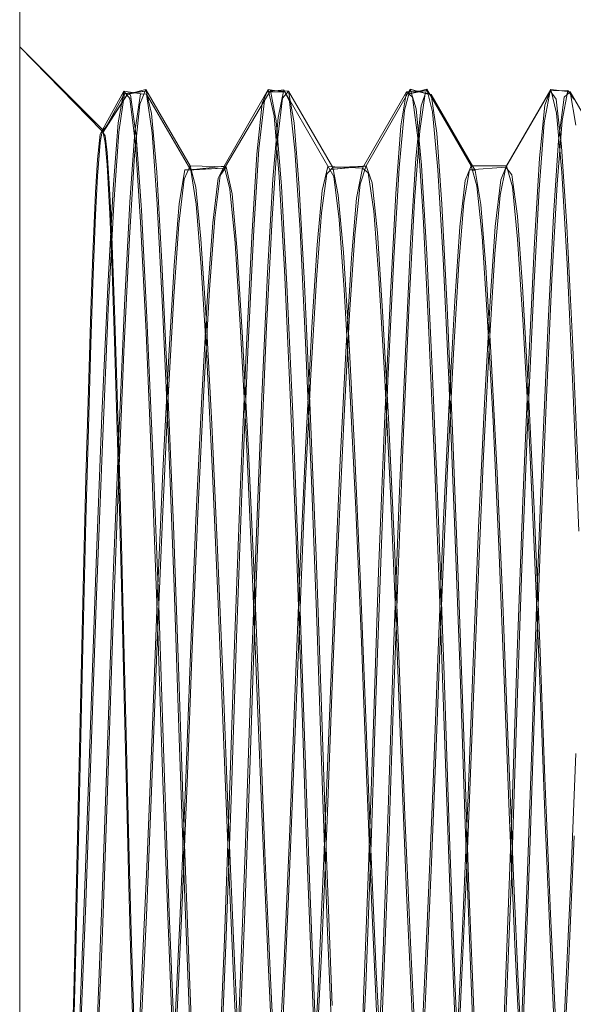
# Model space of a CAD drawing. Units: inches. Extents: x -6.8 to 6.8, y -4.5 to 4.5.
# Drawn here: x -2.1 to -2, y -3.2 to -3.1 of the extents above; entities that cross this region are included whole.
import ezdxf

# ---------------------------------------------------------------- set-up
doc = ezdxf.new("R2010")
doc.units = ezdxf.units.IN
doc.header["$LTSCALE"] = 0.375
doc.header["$MEASUREMENT"] = 0
doc.linetypes.add('ISO-02 Dashed', pattern=[0.3, 0.24, -0.06])
doc.layers.add('Roof', color=7, linetype='Continuous', lineweight=13)
doc.layers.add('U', color=7, linetype='Continuous', lineweight=5)

# ---------------------------------------------------------------- blocks, each defined once
blk = doc.blocks.new('Group-39-1')
at = {"layer": 'U', "color": 7, "linetype": 'Continuous', "lineweight": 5}
blk.add_line((-2.81105, -4.35175), (-2.81105, -3.66175), dxfattribs=at)
at = {"layer": 'U', "color": 8, "linetype": 'ISO-02 Dashed', "lineweight": 5}
for p, q in [((-2.81105, -4.12575), (-2.79887, -4.13793)), ((-2.81105, -4.12575), (-2.79889, -4.13821)), ((-2.7957, -4.13229), (-2.79886, -4.138)), ((-2.7956, -4.13266), (-2.79878, -4.13835)), ((-2.79878, -4.13835), (-2.79519, -4.13275)), ((-2.79519, -4.13275), (-2.79841, -4.13764)), ((-2.79654, -4.13698), (-2.7957, -4.13229)), ((-2.79644, -4.13831), (-2.7956, -4.13266)), ((-2.7957, -4.13229), (-2.79483, -4.13339)), ((-2.79282, -4.13273), (-2.7957, -4.13229)), ((-2.7956, -4.13266), (-2.79258, -4.1323)), ((-2.79472, -4.13285), (-2.7956, -4.13266)), ((-2.79519, -4.13275), (-2.79248, -4.13204)), ((-2.79258, -4.1323), (-2.79519, -4.13275)), ((-2.79388, -4.13886), (-2.79472, -4.13285)), ((-2.79407, -4.13829), (-2.79325, -4.1327)), ((-2.79334, -4.13423), (-2.79248, -4.13204)), ((-2.79325, -4.1327), (-2.79238, -4.13276)), ((-2.79248, -4.13204), (-2.79163, -4.13557)), ((-2.79248, -4.13204), (-2.78597, -4.14331)), ((-2.79238, -4.13276), (-2.78587, -4.14394)), ((-2.79156, -4.13845), (-2.79238, -4.13276)), ((-2.77445, -4.13207), (-2.78096, -4.14334)), ((-2.77532, -4.13408), (-2.77445, -4.13207)), ((-2.775, -4.13366), (-2.77412, -4.1322)), ((-2.77459, -4.13239), (-2.77217, -4.13212)), ((-2.77459, -4.13239), (-2.77199, -4.13247)), ((-2.77199, -4.13247), (-2.77445, -4.13207)), ((-2.77445, -4.13207), (-2.7736, -4.13591)), ((-2.77412, -4.1322), (-2.77327, -4.13668)), ((-2.77412, -4.1322), (-2.77147, -4.1323)), ((-2.77301, -4.13617), (-2.77217, -4.13212)), ((-2.77233, -4.13334), (-2.77147, -4.1323)), ((-2.77217, -4.13212), (-2.7648, -4.14488)), ((-2.77217, -4.13212), (-2.77131, -4.13383)), ((-2.77147, -4.1323), (-2.77064, -4.13694)), ((-2.76496, -4.14354), (-2.77147, -4.1323)), ((-2.76059, -4.14363), (-2.75408, -4.1324)), ((-2.75353, -4.132), (-2.76004, -4.14328)), ((-2.75408, -4.1324), (-2.75492, -4.13742)), ((-2.7544, -4.13509), (-2.75353, -4.132)), ((-2.75408, -4.1324), (-2.75115, -4.13221)), ((-2.75321, -4.13317), (-2.75408, -4.1324)), ((-2.75376, -4.13269), (-2.75109, -4.13202)), ((-2.75115, -4.13221), (-2.75376, -4.13269)), ((-2.75353, -4.132), (-2.75266, -4.13488)), ((-2.75091, -4.13272), (-2.75353, -4.132)), ((-2.75352, -4.13205), (-2.75091, -4.13272)), ((-2.75047, -4.13278), (-2.75352, -4.13205)), ((-2.75215, -4.13816), (-2.75133, -4.13266)), ((-2.75194, -4.13446), (-2.75109, -4.13202)), ((-2.75133, -4.13266), (-2.75047, -4.13278)), ((-2.75109, -4.13202), (-2.74458, -4.14329)), ((-2.75109, -4.13202), (-2.75024, -4.13535)), ((-2.75047, -4.13278), (-2.74964, -4.1385)), ((-2.74396, -4.14397), (-2.75047, -4.13278)), ((-2.73294, -4.13226), (-2.73945, -4.1435)), ((-2.73284, -4.13203), (-2.73935, -4.1433)), ((-2.7338, -4.13694), (-2.73294, -4.13226)), ((-2.7337, -4.13437), (-2.73284, -4.13203)), ((-2.73294, -4.13226), (-2.73032, -4.13222)), ((-2.73207, -4.1335), (-2.73294, -4.13226)), ((-2.73284, -4.13203), (-2.73198, -4.13554)), ((-2.73001, -4.13238), (-2.73284, -4.13203)), ((-2.73116, -4.13664), (-2.73032, -4.13222)), ((-2.73087, -4.13318), (-2.73001, -4.13238)), ((-2.73032, -4.13222), (-2.72946, -4.1335)), ((-2.73001, -4.13238), (-2.7235, -4.14361)), ((-2.73001, -4.13238), (-2.72917, -4.13729)), ((-2.79483, -4.13339), (-2.79401, -4.1401)), ((-2.79412, -4.14177), (-2.79334, -4.13423)), ((-2.775, -4.13366), (-2.78151, -4.14473)), ((-2.77612, -4.14157), (-2.77532, -4.13408)), ((-2.77582, -4.14078), (-2.775, -4.13366)), ((-2.77314, -4.13988), (-2.77233, -4.13334)), ((-2.77131, -4.13383), (-2.77051, -4.14098)), ((-2.75321, -4.13317), (-2.75239, -4.13958)), ((-2.7345, -4.14214), (-2.7337, -4.13437)), ((-2.73125, -4.14044), (-2.73207, -4.1335)), ((-2.73169, -4.13954), (-2.73087, -4.13318)), ((-2.79163, -4.13557), (-2.79087, -4.14422)), ((-2.75519, -4.14359), (-2.7544, -4.13509)), ((-2.75273, -4.14223), (-2.75194, -4.13446)), ((-2.75266, -4.13488), (-2.75187, -4.14321)), ((-2.75024, -4.13535), (-2.74946, -4.14386)), ((-2.73198, -4.13554), (-2.73121, -4.14427)), ((-2.7973, -4.14668), (-2.79654, -4.13698)), ((-2.77377, -4.14526), (-2.77301, -4.13617)), ((-2.7736, -4.13591), (-2.77283, -4.14491)), ((-2.77327, -4.13668), (-2.77251, -4.1463)), ((-2.77064, -4.13694), (-2.76989, -4.14648)), ((-2.73456, -4.14673), (-2.7338, -4.13694)), ((-2.73191, -4.146), (-2.73116, -4.13664)), ((-2.79919, -4.13862), (-2.7996, -4.14237)), ((-2.79889, -4.13821), (-2.7992, -4.13984)), ((-2.79887, -4.13793), (-2.79919, -4.13862)), ((-2.79841, -4.13764), (-2.79889, -4.13821)), ((-2.79889, -4.13821), (-2.79846, -4.13888)), ((-2.79852, -4.13773), (-2.79887, -4.13793)), ((-2.79887, -4.13793), (-2.79845, -4.13985)), ((-2.79886, -4.138), (-2.79852, -4.13773)), ((-2.79719, -4.14892), (-2.79644, -4.13831)), ((-2.79481, -4.14866), (-2.79407, -4.13829)), ((-2.79156, -4.13845), (-2.79082, -4.14891)), ((-2.75567, -4.14738), (-2.75492, -4.13742)), ((-2.75289, -4.14842), (-2.75215, -4.13816)), ((-2.74964, -4.1385), (-2.74891, -4.14895)), ((-2.7992, -4.13984), (-2.7996, -4.1448)), ((-2.79846, -4.13888), (-2.79816, -4.14133)), ((-2.79845, -4.13985), (-2.79816, -4.14313)), ((-2.79401, -4.1401), (-2.79327, -4.15154)), ((-2.79313, -4.14978), (-2.79388, -4.13886)), ((-2.77387, -4.15105), (-2.77314, -4.13988)), ((-2.75239, -4.13958), (-2.75165, -4.15075)), ((-2.73242, -4.15059), (-2.73169, -4.13954)), ((-2.79816, -4.14133), (-2.79776, -4.14744)), ((-2.77687, -4.15373), (-2.77612, -4.14157)), ((-2.77657, -4.1527), (-2.77582, -4.14078)), ((-2.77051, -4.14098), (-2.76977, -4.15275)), ((-2.7305, -4.15219), (-2.73125, -4.14044)), ((-2.7996, -4.14237), (-2.79989, -4.14721)), ((-2.79486, -4.15388), (-2.79412, -4.14177)), ((-2.75348, -4.15461), (-2.75273, -4.14223)), ((-2.73525, -4.15459), (-2.7345, -4.14214)), ((-2.79816, -4.14313), (-2.79777, -4.15037)), ((-2.79087, -4.14422), (-2.79011, -4.15746)), ((-2.78674, -4.14389), (-2.78756, -4.14881)), ((-2.78682, -4.14524), (-2.78597, -4.14331)), ((-2.78674, -4.14389), (-2.7811, -4.14362)), ((-2.78587, -4.14394), (-2.78674, -4.14389)), ((-2.78631, -4.14392), (-2.78096, -4.14334)), ((-2.7811, -4.14362), (-2.78631, -4.14392)), ((-2.78597, -4.14331), (-2.78512, -4.14642)), ((-2.78064, -4.14345), (-2.78597, -4.14331)), ((-2.78587, -4.14394), (-2.78505, -4.14895)), ((-2.78096, -4.14334), (-2.78183, -4.14511)), ((-2.78151, -4.14473), (-2.78064, -4.14345)), ((-2.78096, -4.14334), (-2.78011, -4.14672)), ((-2.78064, -4.14345), (-2.77978, -4.14739)), ((-2.76663, -4.1502), (-2.76582, -4.14445)), ((-2.7665, -4.14694), (-2.76566, -4.14338)), ((-2.76582, -4.14445), (-2.76496, -4.14354)), ((-2.76566, -4.14338), (-2.76059, -4.14363)), ((-2.76004, -4.14328), (-2.76524, -4.14383)), ((-2.76524, -4.14383), (-2.76003, -4.14332)), ((-2.76003, -4.14332), (-2.76496, -4.14354)), ((-2.76496, -4.14354), (-2.76413, -4.14762)), ((-2.76143, -4.14804), (-2.76059, -4.14363)), ((-2.76091, -4.14599), (-2.76004, -4.14328)), ((-2.75972, -4.14431), (-2.76059, -4.14363)), ((-2.76004, -4.14328), (-2.75917, -4.14581)), ((-2.7589, -4.14994), (-2.75972, -4.14431)), ((-2.75596, -4.15687), (-2.75519, -4.14359)), ((-2.75187, -4.14321), (-2.75111, -4.15631)), ((-2.74946, -4.14386), (-2.74871, -4.15699)), ((-2.74564, -4.1487), (-2.74482, -4.14386)), ((-2.74458, -4.14329), (-2.74543, -4.14544)), ((-2.74482, -4.14386), (-2.73945, -4.1435)), ((-2.74482, -4.14386), (-2.74396, -4.14397)), ((-2.74458, -4.14329), (-2.73935, -4.1433)), ((-2.74373, -4.14622), (-2.74458, -4.14329)), ((-2.74396, -4.14397), (-2.74313, -4.14899)), ((-2.74031, -4.14762), (-2.73945, -4.1435)), ((-2.73935, -4.1433), (-2.74021, -4.14536)), ((-2.73945, -4.1435), (-2.73858, -4.1446)), ((-2.73935, -4.1433), (-2.73849, -4.14639)), ((-2.73121, -4.14427), (-2.73044, -4.1577)), ((-2.7996, -4.1448), (-2.79988, -4.15048)), ((-2.78761, -4.15187), (-2.78682, -4.14524)), ((-2.78183, -4.14511), (-2.78263, -4.15169)), ((-2.78233, -4.151), (-2.78151, -4.14473)), ((-2.77454, -4.15902), (-2.77377, -4.14526)), ((-2.77283, -4.14491), (-2.77206, -4.15863)), ((-2.7648, -4.14488), (-2.76399, -4.15118)), ((-2.7617, -4.15347), (-2.76091, -4.14599)), ((-2.75917, -4.14581), (-2.75838, -4.15314)), ((-2.74622, -4.15228), (-2.74543, -4.14544)), ((-2.74021, -4.14536), (-2.74101, -4.1522)), ((-2.73858, -4.1446), (-2.73776, -4.1507)), ((-2.73268, -4.16002), (-2.73191, -4.146)), ((-2.79989, -4.14721), (-2.80027, -4.15629)), ((-2.79809, -4.16117), (-2.7973, -4.14668)), ((-2.79776, -4.14744), (-2.79749, -4.15362)), ((-2.78512, -4.14642), (-2.78436, -4.15403)), ((-2.78011, -4.14672), (-2.77934, -4.15463)), ((-2.77978, -4.14739), (-2.77902, -4.15586)), ((-2.77251, -4.1463), (-2.77171, -4.1608)), ((-2.76989, -4.14648), (-2.76911, -4.16071)), ((-2.76726, -4.15494), (-2.7665, -4.14694)), ((-2.75647, -4.16215), (-2.75567, -4.14738)), ((-2.74295, -4.15371), (-2.74373, -4.14622)), ((-2.73849, -4.14639), (-2.73772, -4.15407)), ((-2.73536, -4.1614), (-2.73456, -4.14673)), ((-2.79561, -4.16379), (-2.79481, -4.14866)), ((-2.7883, -4.15794), (-2.78756, -4.14881)), ((-2.76413, -4.14762), (-2.76338, -4.15602)), ((-2.76218, -4.15681), (-2.76143, -4.14804)), ((-2.75368, -4.16341), (-2.75289, -4.14842)), ((-2.74638, -4.15772), (-2.74564, -4.1487)), ((-2.74107, -4.15623), (-2.74031, -4.14762)), ((-2.79801, -4.16445), (-2.79719, -4.14892)), ((-2.79231, -4.16563), (-2.79313, -4.14978)), ((-2.79082, -4.14891), (-2.79002, -4.16414)), ((-2.78505, -4.14895), (-2.78431, -4.15815)), ((-2.76736, -4.16004), (-2.76663, -4.1502)), ((-2.75816, -4.15977), (-2.7589, -4.14994)), ((-2.74891, -4.14895), (-2.74811, -4.16413)), ((-2.74313, -4.14899), (-2.7424, -4.15819)), ((-2.79988, -4.15048), (-2.80027, -4.1606)), ((-2.79777, -4.15037), (-2.79749, -4.15734)), ((-2.79327, -4.15154), (-2.79245, -4.16781)), ((-2.78263, -4.15169), (-2.78338, -4.16239)), ((-2.78308, -4.16149), (-2.78233, -4.151)), ((-2.77469, -4.16697), (-2.77387, -4.15105)), ((-2.76399, -4.15118), (-2.76326, -4.16153)), ((-2.75165, -4.15075), (-2.75083, -4.16675)), ((-2.73776, -4.1507), (-2.73701, -4.16104)), ((-2.73323, -4.1664), (-2.73242, -4.15059)), ((-2.78835, -4.16252), (-2.78761, -4.15187)), ((-2.77741, -4.16953), (-2.77657, -4.1527)), ((-2.76977, -4.15275), (-2.76894, -4.16928)), ((-2.75838, -4.15314), (-2.75762, -4.16466)), ((-2.74697, -4.16316), (-2.74622, -4.15228)), ((-2.74101, -4.1522), (-2.74176, -4.16315)), ((-2.72966, -4.16886), (-2.7305, -4.15219)), ((-2.79749, -4.15362), (-2.79709, -4.16443)), ((-2.79569, -4.17068), (-2.79486, -4.15388)), ((-2.78436, -4.15403), (-2.7836, -4.16568)), ((-2.77934, -4.15463), (-2.77857, -4.1667)), ((-2.7777, -4.17069), (-2.77687, -4.15373)), ((-2.76247, -4.16515), (-2.7617, -4.15347)), ((-2.75431, -4.17168), (-2.75348, -4.15461)), ((-2.7422, -4.16526), (-2.74295, -4.15371)), ((-2.73772, -4.15407), (-2.73695, -4.16589)), ((-2.73609, -4.1718), (-2.73525, -4.15459)), ((-2.77902, -4.15586), (-2.77822, -4.16861)), ((-2.76803, -4.16704), (-2.76726, -4.15494)), ((-2.76338, -4.15602), (-2.7626, -4.16853)), ((-2.80027, -4.15629), (-2.80056, -4.16457)), ((-2.79749, -4.15734), (-2.79708, -4.16906)), ((-2.79011, -4.15746), (-2.78927, -4.17526)), ((-2.76298, -4.1698), (-2.76218, -4.15681)), ((-2.75682, -4.17491), (-2.75596, -4.15687)), ((-2.75111, -4.15631), (-2.75025, -4.1742)), ((-2.74871, -4.15699), (-2.74786, -4.17473)), ((-2.74187, -4.16914), (-2.74107, -4.15623)), ((-2.7891, -4.17125), (-2.7883, -4.15794)), ((-2.78431, -4.15815), (-2.78351, -4.17155)), ((-2.77539, -4.17726), (-2.77454, -4.15902)), ((-2.77206, -4.15863), (-2.7712, -4.17692)), ((-2.74717, -4.17091), (-2.74638, -4.15772)), ((-2.7424, -4.15819), (-2.7416, -4.17154)), ((-2.73044, -4.1577), (-2.72959, -4.17576)), ((-2.76818, -4.17404), (-2.76736, -4.16004)), ((-2.75734, -4.17385), (-2.75816, -4.15977)), ((-2.73353, -4.17844), (-2.73268, -4.16002)), ((-2.80027, -4.1606), (-2.80057, -4.16954)), ((-2.79895, -4.18005), (-2.79809, -4.16117)), ((-2.78392, -4.17629), (-2.78308, -4.16149)), ((-2.77171, -4.1608), (-2.77084, -4.1798)), ((-2.76911, -4.16071), (-2.76826, -4.17928)), ((-2.76326, -4.16153), (-2.76243, -4.17607)), ((-2.73701, -4.16104), (-2.73617, -4.1757)), ((-2.73623, -4.18054), (-2.73536, -4.1614)), ((-2.78918, -4.1773), (-2.78835, -4.16252)), ((-2.78338, -4.16239), (-2.78421, -4.17731)), ((-2.75733, -4.18125), (-2.75647, -4.16215)), ((-2.7478, -4.17819), (-2.74697, -4.16316)), ((-2.7426, -4.17829), (-2.74176, -4.16315)), ((-2.80056, -4.16457), (-2.80098, -4.17787)), ((-2.79888, -4.18423), (-2.79801, -4.16445)), ((-2.79709, -4.16443), (-2.79679, -4.17372)), ((-2.79647, -4.18308), (-2.79561, -4.16379)), ((-2.79002, -4.16414), (-2.78916, -4.18349)), ((-2.75762, -4.16466), (-2.75676, -4.1804)), ((-2.75454, -4.18255), (-2.75368, -4.16341)), ((-2.74811, -4.16413), (-2.74725, -4.18341)), ((-2.79143, -4.18563), (-2.79231, -4.16563)), ((-2.7836, -4.16568), (-2.78276, -4.18133)), ((-2.76333, -4.18102), (-2.76247, -4.16515)), ((-2.74135, -4.18086), (-2.7422, -4.16526)), ((-2.73695, -4.16589), (-2.7361, -4.18178)), ((-2.77857, -4.1667), (-2.77771, -4.1828)), ((-2.77555, -4.18677), (-2.77469, -4.16697)), ((-2.76888, -4.18309), (-2.76803, -4.16704)), ((-2.75083, -4.16675), (-2.74996, -4.18674)), ((-2.7341, -4.18617), (-2.73323, -4.1664)), ((-2.79708, -4.16906), (-2.79678, -4.17893)), ((-2.79245, -4.16781), (-2.79158, -4.18798)), ((-2.77822, -4.16861), (-2.77735, -4.18533)), ((-2.7626, -4.16853), (-2.76175, -4.18486)), ((-2.74274, -4.18598), (-2.74187, -4.16914)), ((-2.72878, -4.18942), (-2.72966, -4.16886)), ((-2.80057, -4.16954), (-2.80098, -4.18358)), ((-2.77829, -4.1902), (-2.77741, -4.16953)), ((-2.76894, -4.16928), (-2.76808, -4.18953)), ((-2.76384, -4.1866), (-2.76298, -4.1698)), ((-2.79655, -4.19107), (-2.79569, -4.17068)), ((-2.78996, -4.18821), (-2.7891, -4.17125)), ((-2.78351, -4.17155), (-2.78265, -4.18857)), ((-2.77857, -4.19131), (-2.7777, -4.17069)), ((-2.75518, -4.19229), (-2.75431, -4.17168)), ((-2.74803, -4.18775), (-2.74717, -4.17091)), ((-2.7416, -4.17154), (-2.74074, -4.1885)), ((-2.73696, -4.19257), (-2.73609, -4.1718)), ((-2.79679, -4.17372), (-2.79636, -4.18812)), ((-2.76904, -4.19146), (-2.76818, -4.17404)), ((-2.75769, -4.19631), (-2.75682, -4.17491)), ((-2.75647, -4.19143), (-2.75734, -4.17385)), ((-2.75025, -4.1742), (-2.74937, -4.19551)), ((-2.74786, -4.17473), (-2.747, -4.19572)), ((-2.78927, -4.17526), (-2.78841, -4.19624)), ((-2.7848, -4.19447), (-2.78392, -4.17629)), ((-2.76243, -4.17607), (-2.76157, -4.19388)), ((-2.73617, -4.1757), (-2.73529, -4.19379)), ((-2.72959, -4.17576), (-2.72872, -4.19704)), ((-2.80098, -4.17787), (-2.8013, -4.1893)), ((-2.79004, -4.19524), (-2.78918, -4.1773)), ((-2.78509, -4.19545), (-2.78421, -4.17731)), ((-2.77625, -4.19853), (-2.77539, -4.17726)), ((-2.7712, -4.17692), (-2.77034, -4.19833)), ((-2.79678, -4.17893), (-2.79635, -4.19393)), ((-2.76826, -4.17928), (-2.76741, -4.20067)), ((-2.74867, -4.19631), (-2.7478, -4.17819)), ((-2.74347, -4.19656), (-2.7426, -4.17829)), ((-2.73439, -4.19976), (-2.73353, -4.17844)), ((-2.79981, -4.20176), (-2.79895, -4.18005)), ((-2.77084, -4.1798), (-2.76997, -4.20171)), ((-2.75676, -4.1804), (-2.75588, -4.19915)), ((-2.73709, -4.20251), (-2.73623, -4.18054)), ((-2.78276, -4.18133), (-2.7819, -4.19979)), ((-2.76421, -4.19985), (-2.76333, -4.18102)), ((-2.75819, -4.20305), (-2.75733, -4.18125)), ((-2.74135, -4.18086), (-2.74049, -4.19933)), ((-2.7361, -4.18178), (-2.73523, -4.20049)), ((-2.80098, -4.18358), (-2.8013, -4.19551)), ((-2.79732, -4.20486), (-2.79647, -4.18308)), ((-2.78916, -4.18349), (-2.78831, -4.2053)), ((-2.77771, -4.1828), (-2.77685, -4.20162)), ((-2.76974, -4.20181), (-2.76888, -4.18309)), ((-2.75539, -4.20422), (-2.75454, -4.18255)), ((-2.74725, -4.18341), (-2.74641, -4.20514)), ((-2.79974, -4.20648), (-2.79888, -4.18423)), ((-2.76175, -4.18486), (-2.7609, -4.20369)), ((-2.79058, -4.20797), (-2.79143, -4.18563)), ((-2.77735, -4.18533), (-2.77648, -4.2046)), ((-2.7436, -4.20531), (-2.74274, -4.18598)), ((-2.73493, -4.20815), (-2.7341, -4.18617)), ((-2.79158, -4.18798), (-2.79074, -4.21021)), ((-2.77638, -4.2087), (-2.77555, -4.18677)), ((-2.7647, -4.20578), (-2.76384, -4.1866)), ((-2.74996, -4.18674), (-2.74912, -4.20891)), ((-2.74888, -4.20681), (-2.74803, -4.18775)), ((-2.8013, -4.1893), (-2.8017, -4.20541)), ((-2.79636, -4.18812), (-2.79606, -4.19898)), ((-2.79081, -4.20737), (-2.78996, -4.18821)), ((-2.78265, -4.18857), (-2.7818, -4.20776)), ((-2.74074, -4.1885), (-2.7399, -4.20762)), ((-2.77913, -4.21275), (-2.77829, -4.1902)), ((-2.76808, -4.18953), (-2.76725, -4.21166)), ((-2.79737, -4.21319), (-2.79655, -4.19107)), ((-2.7794, -4.21367), (-2.77857, -4.19131)), ((-2.76987, -4.21075), (-2.76904, -4.19146)), ((-2.75563, -4.21093), (-2.75647, -4.19143)), ((-2.75599, -4.21451), (-2.75518, -4.19229)), ((-2.73778, -4.21497), (-2.73696, -4.19257)), ((-2.73529, -4.19379), (-2.73445, -4.2136)), ((-2.79635, -4.19393), (-2.79606, -4.20495)), ((-2.79086, -4.2147), (-2.79004, -4.19524)), ((-2.78564, -4.21431), (-2.7848, -4.19447)), ((-2.76157, -4.19388), (-2.76074, -4.21336)), ((-2.8013, -4.19551), (-2.8017, -4.21199)), ((-2.78841, -4.19624), (-2.78761, -4.21846)), ((-2.78591, -4.21512), (-2.78509, -4.19545)), ((-2.75851, -4.21899), (-2.75769, -4.19631)), ((-2.74948, -4.21586), (-2.74867, -4.19631)), ((-2.74937, -4.19551), (-2.74856, -4.21819)), ((-2.747, -4.19572), (-2.7462, -4.21801)), ((-2.74429, -4.21627), (-2.74347, -4.19656)), ((-2.79606, -4.19898), (-2.79565, -4.21534)), ((-2.77704, -4.22084), (-2.77625, -4.19853)), ((-2.77034, -4.19833), (-2.76955, -4.22079)), ((-2.75588, -4.19915), (-2.75507, -4.2191)), ((-2.74049, -4.19933), (-2.73969, -4.21894)), ((-2.7819, -4.19979), (-2.7811, -4.21934)), ((-2.76741, -4.20067), (-2.76663, -4.2229)), ((-2.76502, -4.2198), (-2.76421, -4.19985)), ((-2.73523, -4.20049), (-2.73443, -4.22025)), ((-2.73517, -4.22199), (-2.73439, -4.19976)), ((-2.80058, -4.2242), (-2.79981, -4.20176)), ((-2.77685, -4.20162), (-2.77606, -4.22139)), ((-2.77053, -4.22143), (-2.76974, -4.20181)), ((-2.76997, -4.20171), (-2.76919, -4.22438)), ((-2.73788, -4.22517), (-2.73709, -4.20251)), ((-2.7609, -4.20369), (-2.76012, -4.22324)), ((-2.75896, -4.22548), (-2.75819, -4.20305)), ((-2.8017, -4.20541), (-2.802, -4.21842)), ((-2.79807, -4.22709), (-2.79732, -4.20486)), ((-2.79606, -4.20495), (-2.79565, -4.22151)), ((-2.78831, -4.2053), (-2.78756, -4.22752)), ((-2.77648, -4.2046), (-2.7757, -4.22455)), ((-2.75614, -4.22639), (-2.75539, -4.20422)), ((-2.74641, -4.20514), (-2.74566, -4.2273)), ((-2.74439, -4.22524), (-2.7436, -4.20531)), ((-2.8005, -4.22907), (-2.79974, -4.20648)), ((-2.76547, -4.22551), (-2.7647, -4.20578)), ((-2.74963, -4.22632), (-2.74888, -4.20681)), ((-2.79156, -4.22693), (-2.79081, -4.20737)), ((-2.78982, -4.23054), (-2.79058, -4.20797)), ((-2.7818, -4.20776), (-2.78105, -4.22731)), ((-2.7399, -4.20762), (-2.73915, -4.22711)), ((-2.73568, -4.23033), (-2.73493, -4.20815)), ((-2.77712, -4.23081), (-2.77638, -4.2087)), ((-2.74912, -4.20891), (-2.74837, -4.23124)), ((-2.79074, -4.21021), (-2.79, -4.23254)), ((-2.77061, -4.2302), (-2.76987, -4.21075)), ((-2.75488, -4.23058), (-2.75563, -4.21093)), ((-2.8017, -4.21199), (-2.80237, -4.24236)), ((-2.76725, -4.21166), (-2.76652, -4.23381)), ((-2.7981, -4.23526), (-2.79737, -4.21319)), ((-2.78014, -4.23598), (-2.7794, -4.21367)), ((-2.77988, -4.23528), (-2.77913, -4.21275)), ((-2.76074, -4.21336), (-2.76, -4.23284)), ((-2.73445, -4.2136), (-2.7337, -4.23343)), ((-2.79565, -4.21534), (-2.79538, -4.22689)), ((-2.79159, -4.23412), (-2.79086, -4.2147)), ((-2.78665, -4.23475), (-2.78591, -4.21512)), ((-2.78639, -4.23414), (-2.78564, -4.21431)), ((-2.75673, -4.23666), (-2.75599, -4.21451)), ((-2.73852, -4.23728), (-2.73778, -4.21497)), ((-2.75021, -4.23534), (-2.74948, -4.21586)), ((-2.74503, -4.23589), (-2.74429, -4.21627)), ((-2.802, -4.21842), (-2.80237, -4.23566)), ((-2.74856, -4.21819), (-2.74781, -4.24074)), ((-2.7462, -4.21801), (-2.74546, -4.24016)), ((-2.78761, -4.21846), (-2.78688, -4.24055)), ((-2.7811, -4.21934), (-2.78037, -4.23877)), ((-2.76577, -4.23964), (-2.76502, -4.2198)), ((-2.75926, -4.24154), (-2.75851, -4.21899)), ((-2.75507, -4.2191), (-2.75432, -4.23893)), ((-2.73969, -4.21894), (-2.73895, -4.23843)), ((-2.77778, -4.24302), (-2.77704, -4.22084)), ((-2.76955, -4.22079), (-2.7688, -4.24314)), ((-2.73443, -4.22025), (-2.73369, -4.2399)), ((-2.79565, -4.22151), (-2.79538, -4.23312)), ((-2.77606, -4.22139), (-2.77531, -4.24105)), ((-2.77127, -4.24094), (-2.77053, -4.22143)), ((-2.73591, -4.24411), (-2.73517, -4.22199)), ((-2.80135, -4.24659), (-2.80058, -4.2242)), ((-2.76663, -4.2229), (-2.76588, -4.24504)), ((-2.76012, -4.22324), (-2.75937, -4.24272)), ((-2.7757, -4.22455), (-2.77493, -4.24444)), ((-2.76919, -4.22438), (-2.76842, -4.247)), ((-2.76624, -4.24523), (-2.76547, -4.22551)), ((-2.75973, -4.24789), (-2.75896, -4.22548)), ((-2.74516, -4.24515), (-2.74439, -4.22524)), ((-2.73865, -4.2478), (-2.73788, -4.22517)), ((-2.79884, -4.24937), (-2.79807, -4.22709)), ((-2.79538, -4.22689), (-2.79498, -4.24323)), ((-2.79233, -4.24653), (-2.79156, -4.22693)), ((-2.75691, -4.24859), (-2.75614, -4.22639)), ((-2.7504, -4.24584), (-2.74963, -4.22632)), ((-2.73915, -4.22711), (-2.73838, -4.24665)), ((-2.78756, -4.22752), (-2.78678, -4.24981)), ((-2.78105, -4.22731), (-2.78027, -4.24691)), ((-2.74566, -4.2273), (-2.74489, -4.24951)), ((-2.8013, -4.25176), (-2.8005, -4.22907)), ((-2.72996, -4.24941), (-2.72917, -4.22978)), ((-2.78902, -4.25323), (-2.78982, -4.23054)), ((-2.77791, -4.25304), (-2.77712, -4.23081)), ((-2.7714, -4.24976), (-2.77061, -4.2302)), ((-2.75409, -4.25035), (-2.75488, -4.23058)), ((-2.74837, -4.23124), (-2.74758, -4.25371)), ((-2.73647, -4.25264), (-2.73568, -4.23033)), ((-2.79, -4.23254), (-2.78919, -4.255)), ((-2.76, -4.23284), (-2.7592, -4.25245)), ((-2.79538, -4.23312), (-2.79498, -4.24924)), ((-2.7924, -4.25364), (-2.79159, -4.23412)), ((-2.78721, -4.25406), (-2.78639, -4.23414)), ((-2.76652, -4.23381), (-2.76571, -4.2561)), ((-2.7337, -4.23343), (-2.73288, -4.25336)), ((-2.80237, -4.23566), (-2.80267, -4.24857)), ((-2.79891, -4.25746), (-2.7981, -4.23526)), ((-2.78747, -4.25446), (-2.78665, -4.23475)), ((-2.7807, -4.25793), (-2.77988, -4.23528)), ((-2.75103, -4.2549), (-2.75021, -4.23534)), ((-2.78096, -4.25839), (-2.78014, -4.23598)), ((-2.75754, -4.25889), (-2.75673, -4.23666)), ((-2.74585, -4.25558), (-2.74503, -4.23589)), ((-2.73934, -4.25966), (-2.73852, -4.23728)), ((-2.73895, -4.23843), (-2.73813, -4.25789)), ((-2.78037, -4.23877), (-2.77954, -4.25816)), ((-2.76661, -4.25938), (-2.76577, -4.23964)), ((-2.75432, -4.23893), (-2.75347, -4.2587)), ((-2.74546, -4.24016), (-2.74464, -4.26229)), ((-2.73369, -4.2399), (-2.73285, -4.25943)), ((-2.78688, -4.24055), (-2.78605, -4.26259)), ((-2.77531, -4.24105), (-2.77446, -4.26052)), ((-2.77211, -4.26029), (-2.77127, -4.24094)), ((-2.7601, -4.26398), (-2.75926, -4.24154)), ((-2.74781, -4.24074), (-2.74696, -4.26321)), ((-2.80267, -4.25497), (-2.80237, -4.24236)), ((-2.77862, -4.26501), (-2.77778, -4.24302)), ((-2.75937, -4.24272), (-2.75854, -4.26191)), ((-2.73024, -4.26114), (-2.7294, -4.2419)), ((-2.79498, -4.24323), (-2.79469, -4.25428)), ((-2.77493, -4.24444), (-2.77407, -4.2639)), ((-2.7688, -4.24314), (-2.76795, -4.26528)), ((-2.73675, -4.26598), (-2.73591, -4.24411)), ((-2.76709, -4.26445), (-2.76624, -4.24523)), ((-2.76588, -4.24504), (-2.76505, -4.26685)), ((-2.75124, -4.26482), (-2.7504, -4.24584)), ((-2.74602, -4.26456), (-2.74516, -4.24515)), ((-2.8022, -4.26853), (-2.80135, -4.24659)), ((-2.79319, -4.26552), (-2.79233, -4.24653)), ((-2.78027, -4.24691), (-2.77942, -4.26587)), ((-2.76842, -4.247), (-2.76756, -4.26912)), ((-2.73838, -4.24665), (-2.73753, -4.26557)), ((-2.80267, -4.24857), (-2.80308, -4.265)), ((-2.76058, -4.26974), (-2.75973, -4.24789)), ((-2.75775, -4.27017), (-2.75691, -4.24859)), ((-2.73951, -4.26987), (-2.73865, -4.2478)), ((-2.7997, -4.27096), (-2.79884, -4.24937)), ((-2.79498, -4.24924), (-2.79468, -4.26004)), ((-2.78678, -4.24981), (-2.78593, -4.27136)), ((-2.77225, -4.26841), (-2.7714, -4.24976)), ((-2.74489, -4.24951), (-2.74404, -4.27102)), ((-2.73081, -4.26815), (-2.72996, -4.24941)), ((-2.80217, -4.27349), (-2.8013, -4.25176)), ((-2.75322, -4.26913), (-2.75409, -4.25035)), ((-2.78815, -4.27483), (-2.78902, -4.25323)), ((-2.77876, -4.27425), (-2.77791, -4.25304)), ((-2.7592, -4.25245), (-2.75834, -4.27089)), ((-2.73732, -4.27394), (-2.73647, -4.25264)), ((-2.79469, -4.25428), (-2.79425, -4.26894)), ((-2.79326, -4.27189), (-2.7924, -4.25364)), ((-2.78834, -4.2728), (-2.78747, -4.25446)), ((-2.78809, -4.27261), (-2.78721, -4.25406)), ((-2.74758, -4.25371), (-2.74671, -4.27506)), ((-2.73288, -4.25336), (-2.732, -4.272)), ((-2.80309, -4.27095), (-2.80267, -4.25497)), ((-2.78919, -4.255), (-2.78833, -4.27622)), ((-2.76571, -4.2561), (-2.76485, -4.27706)), ((-2.75189, -4.27306), (-2.75103, -4.2549)), ((-2.74672, -4.27378), (-2.74585, -4.25558)), ((-2.79977, -4.2782), (-2.79891, -4.25746)), ((-2.78183, -4.27923), (-2.78096, -4.25839)), ((-2.78158, -4.27902), (-2.7807, -4.25793)), ((-2.77954, -4.25816), (-2.77868, -4.27584)), ((-2.7584, -4.27953), (-2.75754, -4.25889)), ((-2.75347, -4.2587), (-2.75259, -4.27665)), ((-2.73813, -4.25789), (-2.73726, -4.27567)), ((-2.79468, -4.26004), (-2.79424, -4.2741)), ((-2.77297, -4.27772), (-2.77211, -4.26029)), ((-2.76749, -4.27723), (-2.76661, -4.25938)), ((-2.74021, -4.28034), (-2.73934, -4.25966)), ((-2.73285, -4.25943), (-2.73198, -4.27711)), ((-2.77446, -4.26052), (-2.77359, -4.27804)), ((-2.75854, -4.26191), (-2.75767, -4.27904)), ((-2.7311, -4.27839), (-2.73024, -4.26114)), ((-2.78605, -4.26259), (-2.78519, -4.28269)), ((-2.74696, -4.26321), (-2.74608, -4.28361)), ((-2.74464, -4.26229), (-2.74377, -4.28249)), ((-2.77407, -4.2639), (-2.77319, -4.28103)), ((-2.76796, -4.28133), (-2.76709, -4.26445)), ((-2.76098, -4.28427), (-2.7601, -4.26398)), ((-2.7521, -4.28148), (-2.75124, -4.26482)), ((-2.7469, -4.28157), (-2.74602, -4.26456)), ((-2.80308, -4.265), (-2.8034, -4.27696)), ((-2.79352, -4.27239), (-2.79319, -4.26552)), ((-2.77948, -4.28483), (-2.77862, -4.26501)), ((-2.77942, -4.26587), (-2.77856, -4.28239)), ((-2.76795, -4.26528), (-2.76708, -4.28519)), ((-2.73761, -4.28559), (-2.73675, -4.26598)), ((-2.73753, -4.26557), (-2.73667, -4.2821))]:
    blk.add_line(p, q, dxfattribs=at)

msp = doc.modelspace()

# ---------------------------------------------------------------- block references
at = {"layer": 'Roof', "color": 7, "xscale": 0.75, "yscale": 0.75, "zscale": 0.75}
msp.add_blockref('Group-39-1', (0, 0), dxfattribs=at)

doc.saveas('drawing.dxf')
